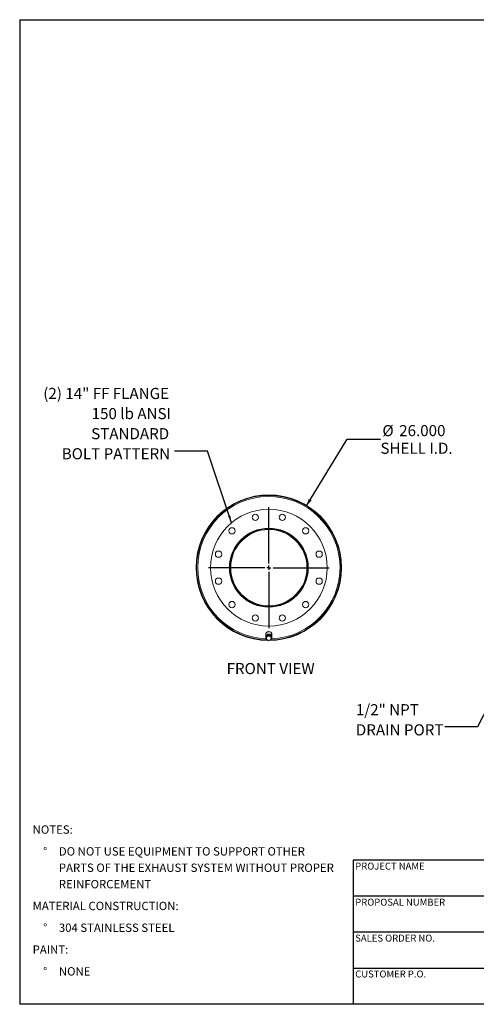
# Model space of a CAD drawing. Units: inches. Extents: x 12 to 252, y 12 to 189.
# Drawn here: x 12 to 94, y 12 to 189 of the extents above; entities that cross this region are included whole.
import ezdxf

# ---------------------------------------------------------------- set-up
doc = ezdxf.new("R2010")
doc.units = ezdxf.units.IN
doc.header["$LTSCALE"] = 24
doc.header["$MEASUREMENT"] = 0
doc.layers.add('FORMAT', color=7, linetype='Continuous')
doc.styles.add('SLDTEXTSTYLE0', font='TXT', dxfattribs={"width": 0.75})
doc.dimstyles.new('SLDDIMSTYLE0', dxfattribs={"dimtxt": 2, "dimasz": 1.32, "dimexe": 0, "dimexo": 0.0625, "dimgap": 0.5, "dimtad": 0, "dimtih": 1, "dimtoh": 1, "dimdec": 3, "dimrnd": 1e-09, "dimzin": 4, "dimdsep": 46, "dimtxsty": 'SLDTEXTSTYLE0', "dimsah": 1, "dimcen": 0, "dimadec": 0, "dimazin": 1, "dimtfac": 1, "dimtdec": 4, "dimtofl": 0, "dimtmove": 0, "dimatfit": 3, "dimfxl": 0, "dimfrac": 2, "dimtolj": 1, "dimtzin": 12, "dimarcsym": 0})
doc.dimstyles.new('SLDDIMSTYLE1', dxfattribs={"dimtxt": 0.18, "dimasz": 1.32, "dimexe": 0, "dimexo": 0.0625, "dimgap": 0, "dimtad": 0, "dimtih": 1, "dimtoh": 1, "dimdec": 0, "dimrnd": 1e-09, "dimzin": 0, "dimdsep": 46, "dimtxsty": 'Standard', "dimsah": 1, "dimcen": 0.09, "dimadec": 0, "dimazin": 0, "dimtfac": 1.32, "dimtdec": 0, "dimtofl": 0, "dimtmove": 0, "dimatfit": 3, "dimfxl": 0, "dimfrac": 2, "dimtolj": 1, "dimtzin": 0, "dimarcsym": 0})

# ---------------------------------------------------------------- blocks, each defined once
blk = doc.blocks.new('SW_NOTE_0')
at = {"layer": 'FORMAT', "color": 0, "char_height": 1.5, "attachment_point": 1, "style": 'SLDTEXTSTYLE0'}
for s, insert in [('NOTES:', (0, 1.93)), ('%%d', (1.89, -1.99)), ('DO NOT USE EQUIPMENT TO SUPPORT OTHER', (4.72, -1.99)), ('PARTS OF THE EXHAUST SYSTEM WITHOUT PROPER', (4.72, -4.93)), ('REINFORCEMENT', (4.72, -7.88)), ('MATERIAL CONSTRUCTION:', (0, -11.8)), ('%%d', (1.89, -15.72)), ('304 STAINLESS STEEL', (4.72, -15.72)), ('PAINT:', (0, -19.64)), ('%%d', (1.89, -23.56)), ('NONE', (4.72, -23.56))]:
    blk.add_mtext(s, dxfattribs=dict(at, insert=insert))
blk = doc.blocks.new('_D')
at = {"layer": 'FORMAT'}
for p, q in [((63.62, 101.59), (70.94, 113.6)), ((70.94, 113.6), (76.94, 113.6))]:
    blk.add_line(p, q, dxfattribs=at)
blk.add_solid([(63.62, 101.59), (64.56, 102.56), (64.05, 102.87)], dxfattribs=at)
at = {"layer": 'FORMAT', "char_height": 2, "attachment_point": 1, "style": 'SLDTEXTSTYLE0'}
for s, insert in [('%%c', (77.29, 116.13)), ('26.000', (80.31, 116.13)), ('SHELL I.D.', (76.94, 112.96))]:
    blk.add_mtext(s, dxfattribs=dict(at, insert=insert))
blk = doc.blocks.new('SW_NOTE_8')
at = {"layer": 'FORMAT', "color": 0, "char_height": 2, "attachment_point": 3, "style": 'SLDTEXTSTYLE0'}
for s, insert in [('(2) 14" FF FLANGE', (-1, 11.36)), ('150 lb ANSI', (-0.64, 7.74)), ('STANDARD', (-0.97, 4.13)), ('BOLT PATTERN', (-0.8, 0.52))]:
    blk.add_mtext(s, dxfattribs=dict(at, insert=insert))
blk = doc.blocks.new('SW_CENTERMARKSYMBOL_0')
at = {"layer": 'FORMAT', "color": 0}
for p, q in [((0, 0.75), (0, 10.875)), ((-0.75, 0), (-10.875, 0)), ((0, 0), (-0.375, 0)), ((0, 0), (0, 0.375)), ((0, 0), (0, -0.375)), ((0, 0), (0.375, 0)), ((0.75, 0), (10.875, 0)), ((0, -0.75), (0, -10.875))]:
    blk.add_line(p, q, dxfattribs=at)
blk = doc.blocks.new('SW_NOTE_9')
at = {"layer": 'FORMAT', "color": 0, "char_height": 2, "attachment_point": 1, "style": 'SLDTEXTSTYLE0'}
for s, insert in [('1/2" NPT', (-16, 4.06)), ('DRAIN PORT', (-16, 0.44))]:
    blk.add_mtext(s, dxfattribs=dict(at, insert=insert))

msp = doc.modelspace()

# ---------------------------------------------------------------- linework, layer by layer
at = {"color": 7, "linetype": 'Continuous', "lineweight": 15}
for p, q in [((43.8045, 90.492), (43.8523, 90.492)), ((43.8523, 90.491), (43.8045, 90.491)), ((63.852, 90.5545), (63.7175, 90.5533)), ((63.7175, 90.5533), (63.7178, 90.492)), ((63.7178, 90.492), (63.8523, 90.492)), ((63.8523, 90.492), (63.852, 90.5545)), ((69.9001, 90.493), (69.9479, 90.493)), ((69.9479, 90.492), (69.9001, 90.492)), ((56.2898, 78.492), (56.2898, 78.0593)), ((56.4537, 78.2193), (56.3842, 77.7755)), ((56.4148, 78.0593), (56.4196, 78.0017)), ((56.4323, 78.168), (56.4323, 78.0824)), ((56.9219, 78.3878), (56.4537, 78.2193)), ((56.4537, 78.0865), (56.4537, 78.2193)), ((56.9219, 78.255), (56.9219, 78.3878)), ((57.3204, 78.1124), (56.9219, 78.3878)), ((57.2723, 78.1457), (57.2723, 78.168)), ((57.3204, 77.9796), (57.3204, 78.1124)), ((57.4148, 78.0593), (57.4148, 78.492)), ((56.3842, 77.6426), (56.3842, 77.7755))]:
    msp.add_line(p, q, dxfattribs=at)
at = {"color": 7, "linetype": 'Continuous', "lineweight": 15, "flags": 128}
for points in [[(57.4148, 78.492), (57.4079, 78.5701), (57.3872, 78.6462), (57.3535, 78.7186), (57.3073, 78.7853), (57.25, 78.8449), (57.1829, 78.8957), (57.1076, 78.9366), (57.0261, 78.9666), (56.9403, 78.9849), (56.8523, 78.991), (56.7643, 78.9849), (56.6785, 78.9666), (56.5969, 78.9366), (56.5216, 78.8957), (56.4545, 78.8449), (56.3972, 78.7853), (56.3511, 78.7186), (56.3173, 78.6462), (56.2967, 78.5701), (56.2898, 78.492)], [(57.2953, 77.7519), (57.3073, 77.766), (57.3535, 77.8328), (57.3872, 77.9051), (57.4079, 77.9813), (57.4148, 78.0593), (57.4079, 78.1374), (57.3872, 78.2135), (57.3535, 78.2859), (57.3073, 78.3526), (57.25, 78.4122), (57.1829, 78.463), (57.1076, 78.5039), (57.0261, 78.5339), (56.9403, 78.5522), (56.8523, 78.5583), (56.7643, 78.5522), (56.6785, 78.5339), (56.5969, 78.5039), (56.5216, 78.463), (56.4545, 78.4122), (56.3972, 78.3526), (56.3511, 78.2859), (56.3173, 78.2135), (56.2967, 78.1374), (56.2898, 78.0593), (56.2898, 78.0593)], [(57.2802, 78.1402), (57.274, 78.1626), (57.2465, 78.2277), (57.2062, 78.2874), (57.1546, 78.3398), (57.0933, 78.3832), (57.0242, 78.4162), (56.9496, 78.4377), (56.8719, 78.447), (56.7936, 78.4439), (56.7171, 78.4284), (56.645, 78.4011), (56.5795, 78.3628), (56.5228, 78.3147), (56.4767, 78.2584), (56.4427, 78.1957), (56.4218, 78.1286), (56.4148, 78.0593)], [(56.4537, 78.0865), (56.4365, 77.9681), (56.4189, 77.8532)], [(56.6878, 78.1594), (56.5708, 78.1202), (56.4537, 78.0865)], [(56.9219, 78.255), (56.8058, 78.2049), (56.6878, 78.1594)], [(57.1211, 78.1059), (57.0215, 78.1777), (56.9219, 78.255)], [(57.3204, 77.9796), (57.2216, 78.0395), (57.1211, 78.1059)], [(57.2856, 77.7462), (57.303, 77.8602), (57.3204, 77.9796)], [(56.4189, 77.8532), (56.4016, 77.7452), (56.3842, 77.6426)], [(56.3842, 77.6426), (56.483, 77.566), (56.5834, 77.4935)], [(56.5834, 77.4935), (56.6831, 77.4277), (56.7827, 77.3672)], [(56.7827, 77.3672), (56.8988, 77.4006), (57.0167, 77.4401)], [(57.0167, 77.4401), (57.1338, 77.4852), (57.2508, 77.5357)], [(57.2508, 77.5357), (57.2681, 77.6374), (57.2856, 77.7462)]]:
    msp.add_lwpolyline(points, dxfattribs=at)
at = {"color": 7, "linetype": 'Continuous', "lineweight": 15}
for centre, radius in [((56.8523, 90.492), 10.5), ((54.4258, 99.5476), 0.5625), ((59.2787, 99.5476), 0.5625), ((50.2232, 97.1211), 0.5625), ((56.8523, 90.492), 7.0938), ((56.8523, 90.492), 7.0625), ((63.4814, 97.1211), 0.5625), ((47.7967, 92.9184), 0.5625), ((65.9078, 92.9184), 0.5625), ((47.7967, 88.0656), 0.5625), ((65.9078, 88.0656), 0.5625), ((50.2232, 83.8629), 0.5625), ((63.4814, 83.8629), 0.5625), ((54.4258, 81.4365), 0.5625), ((59.2787, 81.4365), 0.5625)]:
    msp.add_circle(centre, radius, dxfattribs=at)
for centre, radius, start, end in [((56.8523, 90.492), 13.0956, 0.004391, 269.433906), ((56.8523, 90.492), 13.0478, 0.004391, 269.091172), ((56.8523, 90.492), 13.0478, 270.848287, 180), ((56.8523, 90.492), 13, 271.422691, 180), ((56.8523, 90.492), 12.8098, 271.903521, 180), ((56.8523, 90.492), 7, 0.511576, 0), ((56.8523, 90.492), 6.8655, 0.511576, 0), ((56.8523, 90.492), 13.0478, 180.004407, 269.101159), ((56.8523, 90.492), 13, 180, 268.778039), ((56.8523, 90.492), 12.8098, 180, 267.905693), ((56.8523, 90.492), 13.0956, 270.195898, 0), ((56.8523, 90.492), 13.0478, 270.798332, 0), ((56.7508, 78.0621), 0.4611, 180.350531, 217.508148), ((56.8117, 77.7795), 0.3996, 108.056332, 169.370555), ((56.8518, 77.7057), 0.4824, 56.056158, 109.876256), ((56.9199, 77.7964), 0.3691, 352.181799, 56.968556), ((56.7846, 77.803), 0.3691, 172.181799, 236.968556), ((56.8528, 77.8937), 0.4824, 236.056158, 289.876256), ((56.8929, 77.8199), 0.3996, 288.056332, 349.370555)]:
    msp.add_arc(centre, radius, start, end, dxfattribs=at)
at = {"layer": 'FORMAT'}
for p, q in [((11.9999, 189), (251.9999, 189)), ((11.9999, 189), (11.9999, 12)), ((117.5999, 37.92), (71.9999, 37.92)), ((71.9999, 37.92), (71.9999, 31.44)), ((71.9999, 31.44), (71.9999, 12)), ((117.5999, 31.44), (71.9999, 31.44)), ((117.5999, 24.96), (71.9999, 24.96)), ((71.9999, 18.48), (117.5999, 18.48)), ((251.9999, 12), (11.9999, 12))]:
    msp.add_line(p, q, dxfattribs=at)

# ---------------------------------------------------------------- block references
for name, p in [('SW_NOTE_8', (39.8819, 111.4515)), ('SW_CENTERMARKSYMBOL_0', (56.8523, 90.492)), ('SW_NOTE_9', (88.5113, 61.8967)), ('SW_NOTE_0', (14.3357, 42.2317))]:
    msp.add_blockref(name, p, dxfattribs=at)

# ---------------------------------------------------------------- texts
at = {"layer": 'FORMAT', "style": 'SLDTEXTSTYLE0'}
for s, insert, char_height, attachment_point in [('FRONT VIEW', (57.1732, 73.3545), 2, 2), ('PROJECT NAME', (72.4009, 37.4654), 1.25, 1), ('PROPOSAL NUMBER', (72.4009, 30.9839), 1.25, 1), ('SALES ORDER NO.', (72.4009, 24.5242), 1.25, 1), ('CUSTOMER P.O.', (72.4009, 18.073), 1.25, 1)]:
    msp.add_mtext(s, dxfattribs=dict(at, insert=insert, char_height=char_height, attachment_point=attachment_point))

# ---------------------------------------------------------------- dimensions: what is measured, and where the dimension line sits
at = {"layer": 'FORMAT'}
dim = msp.add_diameter_dim_2p(p1=(50.0839, 79.3929), p2=(63.6206, 101.5911), text='<>\\PSHELL I.D.', dimstyle='SLDDIMSTYLE0', dxfattribs=at)
dim.commit()
dim.dimension.update_dxf_attribs({"geometry": '_D', "text_midpoint": (82.865, 113.5952), "dimtype": 163})

# ---------------------------------------------------------------- leaders
for points in [[(50.1279, 98.5563), (45.7874, 111.4515), (39.8819, 111.4515)], [(102.5281, 77.7462), (94.4168, 61.8967), (88.5113, 61.8967)]]:
    msp.add_leader(points, dimstyle='SLDDIMSTYLE1', dxfattribs=at)

doc.saveas('drawing.dxf')
